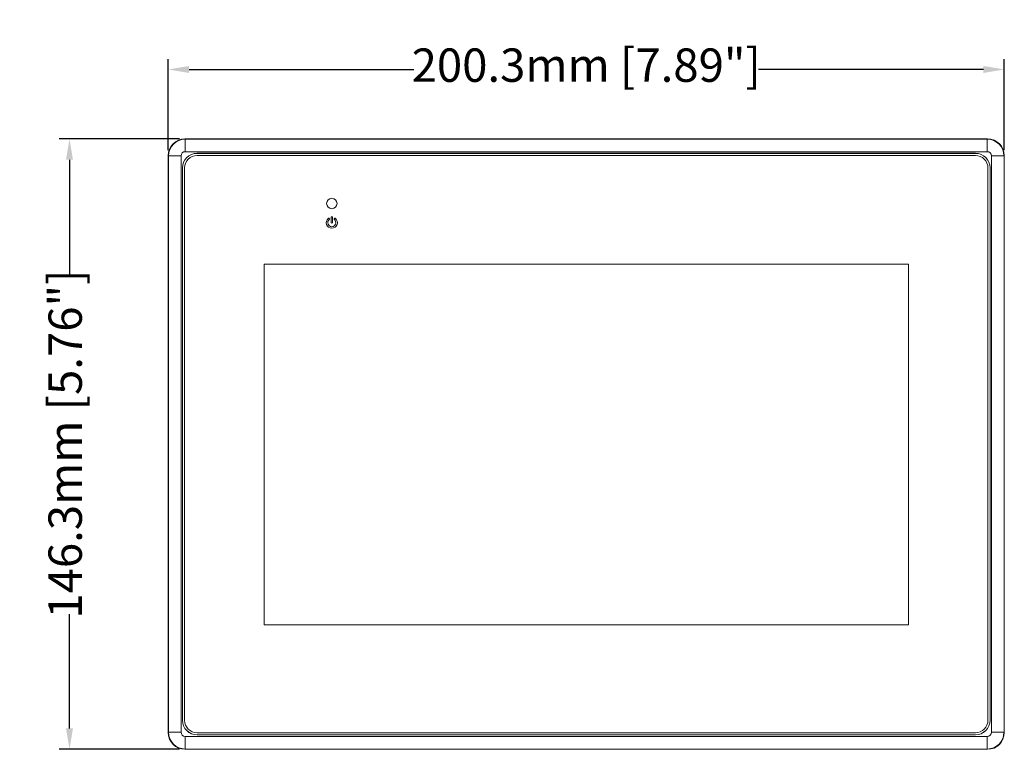
# Model space of a CAD drawing. Units: millimetres. Extents: x 76 to 2630, y -159 to 878.
# Drawn here: x 1898 to 2134, y 507 to 682 of the extents above; entities that cross this region are included whole.
import ezdxf

# ---------------------------------------------------------------- set-up
doc = ezdxf.new("R2010")
doc.units = ezdxf.units.MM
doc.header["$LTSCALE"] = 2
doc.styles.get("Standard").update_dxf_attribs({"font": 'TIMES.TTF'})
doc.dimstyles.new('ISO-25', dxfattribs={"dimscale": 2, "dimtxt": 4, "dimasz": 2.5, "dimexe": 1.25, "dimexo": 0.625, "dimtad": 0, "dimdsep": 46, "dimtxsty": 'Standard', "dimcen": 2.5, "dimadec": 0, "dimazin": 0, "dimtfac": 1, "dimtmove": 0, "dimatfit": 3, "dimfxl": 1, "dimarcsym": 0})

# ---------------------------------------------------------------- blocks, each defined once
blk = doc.blocks.new('*D345')
at = {"color": 0, "lineweight": -2}
for p, q in [((1933.23, 650.56), (1933.23, 672.44)), ((2133.53, 650.56), (2133.53, 672.44)), ((1938.23, 669.94), (1992.08, 669.94)), ((2128.53, 669.94), (2074.68, 669.94))]:
    blk.add_line(p, q, dxfattribs=at)
at = {"color": 0}
for points in [[(1938.23, 670.77), (1938.23, 669.1), (1933.23, 669.94)], [(2128.53, 669.1), (2128.53, 670.77), (2133.53, 669.94)]]:
    blk.add_solid(points, dxfattribs=at)
at = {"layer": 'Defpoints', "color": 0}
for p in [(2133.53, 669.94), (1933.23, 649.31), (2133.53, 649.31)]:
    blk.add_point(p, dxfattribs=at)
at = {"color": 0, "lineweight": 0, "insert": (2033.38, 669.94), "char_height": 8, "attachment_point": 5}
blk.add_mtext('200.3mm [7.89"]', dxfattribs=at)
blk = doc.blocks.new('*D346')
at = {"color": 0, "lineweight": -2}
for p, q in [((1935.98, 653.31), (1907.09, 653.31)), ((1909.59, 648.31), (1909.59, 620.9)), ((1909.59, 512.01), (1909.59, 539.42)), ((1935.98, 507.01), (1907.09, 507.01))]:
    blk.add_line(p, q, dxfattribs=at)
at = {"color": 0}
for points in [[(1910.42, 648.31), (1908.75, 648.31), (1909.59, 653.31)], [(1908.75, 512.01), (1910.42, 512.01), (1909.59, 507.01)]]:
    blk.add_solid(points, dxfattribs=at)
at = {"layer": 'Defpoints', "color": 0}
for p in [(1909.59, 653.31), (1937.23, 653.31), (1937.23, 507.01)]:
    blk.add_point(p, dxfattribs=at)
at = {"color": 0, "lineweight": 0, "insert": (1909.59, 580.16), "char_height": 8, "attachment_point": 5, "rotation": 90}
blk.add_mtext('146.3mm [5.76"]', dxfattribs=at)

msp = doc.modelspace()

# ---------------------------------------------------------------- linework, layer by layer
at = {"color": 7, "lineweight": 0}
for p, q in [((2129.533, 653.308), (1937.228, 653.308)), ((1933.231, 649.311), (1933.231, 511.006)), ((2126.613, 649.84), (1940.148, 649.84)), ((2126.606, 649.833), (1940.155, 649.833)), ((2126.606, 649.338), (1940.156, 649.338)), ((2133.531, 511.006), (2133.531, 649.311)), ((1936.649, 646.341), (1936.649, 513.976)), ((1936.656, 646.334), (1936.656, 513.983)), ((1937.156, 646.338), (1937.156, 628.553)), ((2129.606, 628.553), (2129.606, 646.338)), ((2130.106, 513.983), (2130.106, 646.334)), ((2130.113, 513.976), (2130.113, 646.341)), ((1937.156, 628.553), (1937.156, 531.553)), ((2129.606, 531.553), (2129.606, 628.553)), ((1937.156, 531.553), (1937.156, 513.988)), ((2129.606, 513.988), (2129.606, 531.553)), ((1940.148, 510.476), (2126.613, 510.476)), ((1940.155, 510.483), (2126.606, 510.483)), ((1940.156, 510.988), (2126.606, 510.988)), ((1937.228, 507.008), (2129.533, 507.008))]:
    msp.add_line(p, q, dxfattribs=at)
at = {"color": 8, "lineweight": 0}
for p, q in [((1937.228, 653.308), (1937.302, 653.235)), ((1937.302, 653.235), (1937.302, 650.237)), ((1937.302, 653.235), (2129.46, 653.235)), ((2129.46, 653.235), (2129.533, 653.308)), ((2129.46, 650.237), (2129.46, 653.235)), ((1933.304, 649.237), (1933.231, 649.311)), ((1933.304, 511.079), (1933.304, 649.237)), ((1933.304, 649.237), (1936.302, 649.237)), ((1936.302, 649.237), (1936.302, 511.079)), ((2129.46, 650.237), (1937.302, 650.237)), ((1940.148, 649.84), (1940.155, 649.833)), ((2126.606, 649.833), (2126.613, 649.84)), ((2130.459, 511.079), (2130.459, 649.237)), ((2130.459, 649.237), (2133.457, 649.237)), ((2133.531, 649.311), (2133.457, 649.237)), ((2133.457, 649.237), (2133.457, 511.079)), ((1936.656, 646.334), (1936.649, 646.341)), ((2130.113, 646.341), (2130.106, 646.334)), ((1972.241, 633.308), (1972.241, 634.448)), ((1972.621, 634.448), (1972.621, 633.308)), ((1956.191, 536.848), (1956.191, 623.268)), ((1956.191, 623.268), (2110.571, 623.268)), ((2110.571, 623.268), (2110.571, 536.848)), ((2110.571, 536.848), (1956.191, 536.848)), ((1936.649, 513.976), (1936.656, 513.983)), ((2130.106, 513.983), (2130.113, 513.976)), ((1933.231, 511.006), (1933.304, 511.079)), ((1933.304, 511.079), (1936.302, 511.079)), ((1937.302, 507.082), (1937.302, 510.08)), ((1937.302, 510.08), (2129.46, 510.08)), ((1940.155, 510.483), (1940.148, 510.476)), ((2126.613, 510.476), (2126.606, 510.483)), ((2129.46, 510.08), (2129.46, 507.082)), ((2130.459, 511.079), (2133.457, 511.079)), ((2133.457, 511.079), (2133.531, 511.006)), ((1937.302, 507.082), (1937.228, 507.008)), ((2129.46, 507.082), (1937.302, 507.082)), ((2129.533, 507.008), (2129.46, 507.082))]:
    msp.add_line(p, q, dxfattribs=at)
msp.add_circle((1972.431, 637.818), 1.25, dxfattribs=at)
at = {"color": 7, "lineweight": 0}
for centre, start, end in [((1940.156, 646.338), 90, 180), ((2126.606, 646.338), 0, 90), ((1940.156, 513.988), 180, 270), ((2126.606, 513.988), 270, 0)]:
    msp.add_arc(centre, 3, start, end, dxfattribs=at)
at = {"color": 8, "lineweight": 0}
for centre, radius, start, end in [((1972.431, 634.448), 0.19, 90, 180), ((1972.431, 634.448), 0.19, 0, 90), ((1972.431, 633.213), 1.33, 129.59407, 50.40593), ((1972.431, 633.213), 0.95, 129.59407, 50.40593), ((1971.704, 634.092), 0.19, 30, 129.59407), ((1971.704, 634.092), 0.19, 309.59407, 30), ((1972.431, 633.308), 0.19, 180, 0), ((1973.157, 634.092), 0.19, 150, 230.40593), ((1973.157, 634.092), 0.19, 50.40593, 150)]:
    msp.add_arc(centre, radius, start, end, dxfattribs=at)
at = {"color": 7, "lineweight": 0}
for centre, major_axis, ratio, start_param, end_param in [((1937.233, 649.306), (-2.832, 2.832), 0.9987828, 5.4983961, 7.0679745), ((2129.528, 649.306), (2.832, 2.832), 0.9987828, 5.4983961, 7.0679745), ((1940.149, 646.34), (2.476, -2.476), 0.9996955, 2.3563468, 3.9268385), ((1940.156, 646.333), (2.476, -2.476), 0.9996955, 2.3563468, 3.9268385), ((2126.605, 646.333), (-2.476, -2.476), 0.9996955, 2.3563468, 3.9268385), ((2126.612, 646.34), (-2.476, -2.476), 0.9996955, 2.3563468, 3.9268385), ((1940.149, 513.977), (2.476, 2.476), 0.9996955, 2.3563468, 3.9268385), ((1940.156, 513.984), (2.476, 2.476), 0.9996955, 2.3563468, 3.9268385), ((2126.605, 513.984), (-2.476, 2.476), 0.9996955, 2.3563468, 3.9268385), ((2126.612, 513.977), (-2.476, 2.476), 0.9996955, 2.3563468, 3.9268385), ((1937.233, 511.011), (-2.832, -2.832), 0.9987828, 5.4983961, 7.0679745), ((2129.528, 511.011), (2.832, -2.832), 0.9987828, 5.4983961, 7.0679745)]:
    msp.add_ellipse(centre, major_axis=major_axis, ratio=ratio, start_param=start_param, end_param=end_param, dxfattribs=at)
at = {"color": 8, "lineweight": 0}
for centre, major_axis, ratio, start_param, end_param in [((1937.303, 649.236), (2.828, 2.828), 0.9993918, 0.7860072, 2.3555855), ((2129.458, 649.236), (2.828, -2.828), 0.9993918, 0.7860072, 2.3555855), ((1937.303, 649.236), (-0.708, 0.708), 0.9987828, 5.4983961, 7.0679745), ((2129.458, 649.236), (0.708, 0.708), 0.9987828, 5.4983961, 7.0679745), ((1937.303, 511.081), (2.828, -2.828), 0.9993918, 3.9275998, 5.4971782), ((1937.303, 511.081), (-0.708, -0.708), 0.9987828, 5.4983961, 7.0679745), ((2129.458, 511.081), (0.708, -0.708), 0.9987828, 5.4983961, 7.0679745), ((2129.458, 511.081), (2.828, 2.828), 0.9993918, 3.9275998, 5.4971782)]:
    msp.add_ellipse(centre, major_axis=major_axis, ratio=ratio, start_param=start_param, end_param=end_param, dxfattribs=at)

# ---------------------------------------------------------------- dimensions: what is measured, and where the dimension line sits
at = {"lineweight": 0}
dim = msp.add_linear_dim(base=(2133.531, 669.938), p1=(1933.231, 649.311), p2=(2133.531, 649.311), dimstyle='ISO-25', override={"dimpost": 'mm'}, dxfattribs=at)
dim.commit()
dim.dimension.update_dxf_attribs({"geometry": '*D345', "text_midpoint": (2033.381, 669.938)})
dim = msp.add_linear_dim(base=(1909.587, 653.308), p1=(1937.228, 507.008), p2=(1937.228, 653.308), angle=90, dimstyle='ISO-25', override={"dimpost": 'mm'}, dxfattribs=at)
dim.commit()
dim.dimension.update_dxf_attribs({"geometry": '*D346', "text_midpoint": (1909.587, 580.158)})

doc.saveas('drawing.dxf')
